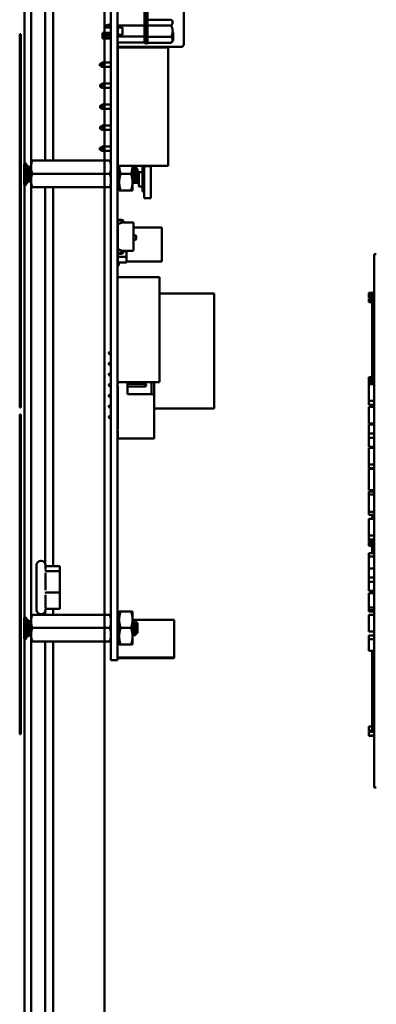
# Model space of a CAD drawing. Units: inches. Extents: x 2 to 86, y 1 to 67.
# Drawn here: x 74.5 to 76.8, y 33 to 39.1 of the extents above; entities that cross this region are included whole.
import ezdxf

# ---------------------------------------------------------------- set-up
doc = ezdxf.new("R2010")
doc.units = ezdxf.units.IN
doc.header["$LTSCALE"] = 4
doc.header["$MEASUREMENT"] = 0
doc.layers.add('Visible (ANSI)', color=7, linetype='Continuous', lineweight=50)

msp = doc.modelspace()

# ---------------------------------------------------------------- linework, layer by layer
at = {"layer": 'Visible (ANSI)'}
for p, q in [((74.5665, 46.907), (74.5665, 28.0937)), ((74.6065, 28.0937), (74.6065, 46.907)), ((75.0665, 46.907), (75.0665, 28.0937)), ((75.0665, 28.0937), (75.0665, 46.907)), ((75.1065, 35.3084), (75.1065, 40.0484)), ((75.1479, 35.3084), (75.1479, 40.0484)), ((74.5665, 38.245), (74.5665, 39.9437)), ((74.6065, 39.917), (74.6065, 38.2624)), ((74.6943, 39.9157), (74.6943, 38.2624)), ((74.7441, 38.2624), (74.7441, 39.9157)), ((75.316, 39.0354), (75.316, 39.765)), ((75.3265, 39.0354), (75.3265, 39.765)), ((75.3357, 39.764), (75.3357, 39.0333)), ((75.5616, 38.989), (75.5616, 39.289)), ((75.4826, 39.1426), (75.3357, 39.1426)), ((75.4958, 39.1295), (75.4826, 39.1426)), ((75.0666, 39.1035), (75.0981, 39.112)), ((75.0666, 39.0932), (75.0666, 39.1034)), ((75.0981, 39.097), (75.0981, 39.112)), ((75.106, 39.112), (75.0981, 39.112)), ((75.106, 39.0948), (75.0981, 39.0948)), ((75.106, 39.101), (75.106, 39.112)), ((75.1065, 39.1087), (75.106, 39.1087)), ((75.1065, 39.0948), (75.106, 39.0948)), ((75.316, 39.1074), (75.1479, 39.1074)), ((75.1479, 39.0948), (75.1782, 39.0948)), ((75.1483, 39.0948), (75.1483, 39.0475)), ((75.1782, 39.0475), (75.1782, 39.0948)), ((75.4826, 39.1067), (75.3357, 39.1067)), ((74.5373, 39.052), (74.5373, 36.7187)), ((74.542, 39.052), (74.5373, 39.052)), ((74.542, 36.7187), (74.542, 39.052)), ((75.0536, 39.026), (75.0536, 39.06)), ((75.1065, 39.06), (75.0536, 39.06)), ((75.1065, 39.026), (75.0536, 39.026)), ((75.0666, 39.0475), (75.0666, 39.0379)), ((75.0666, 39.0379), (75.0981, 39.0293)), ((75.0981, 39.0475), (75.106, 39.0475)), ((75.0981, 39.0475), (75.0981, 39.0293)), ((75.106, 39.0293), (75.0981, 39.0293)), ((75.106, 39.0475), (75.1065, 39.0475)), ((75.106, 39.0452), (75.106, 39.0293)), ((75.1065, 39.0326), (75.106, 39.0326)), ((75.1483, 39.06), (75.1479, 39.06)), ((75.1479, 39.0475), (75.1782, 39.0475)), ((75.1479, 39.0368), (75.316, 39.0368)), ((75.316, 39.0354), (75.316, 38.996)), ((75.3265, 39.0226), (75.3265, 39.0354)), ((75.3265, 39.0226), (75.3265, 38.9939)), ((75.3357, 39.0495), (75.3357, 38.9974)), ((75.4826, 39.0347), (75.3357, 39.0347)), ((75.4958, 39.0635), (75.4958, 39.0118)), ((75.1479, 38.9996), (75.316, 38.9996)), ((75.1483, 38.9996), (75.1483, 38.989)), ((75.1483, 38.9724), (75.1483, 38.989)), ((75.1483, 38.9724), (75.5449, 38.9724)), ((75.1483, 38.969), (75.4636, 38.969)), ((75.1483, 38.229), (75.1483, 38.969)), ((75.3145, 38.969), (75.3145, 38.9715)), ((75.3565, 38.9715), (75.3145, 38.9715)), ((75.316, 38.996), (75.3265, 38.996)), ((75.3265, 38.9939), (75.3357, 38.9939)), ((75.4826, 38.9987), (75.3357, 38.9987)), ((75.3565, 38.969), (75.3565, 38.9715)), ((75.4636, 38.229), (75.4636, 38.969)), ((75.4958, 39.0118), (75.4826, 38.9987)), ((75.0376, 38.855), (75.0376, 38.8677)), ((75.0383, 38.8677), (75.0376, 38.8677)), ((75.0383, 38.855), (75.0376, 38.855)), ((75.0516, 38.8744), (75.0383, 38.8677)), ((75.0383, 38.8677), (75.0383, 38.8614)), ((75.0383, 38.8614), (75.0383, 38.855)), ((75.0516, 38.8484), (75.0383, 38.855)), ((75.0516, 38.8484), (75.0516, 38.8744)), ((75.1065, 38.8744), (75.0516, 38.8744)), ((75.0516, 38.8484), (75.1065, 38.8484)), ((75.1483, 38.8744), (75.1479, 38.8744)), ((75.1479, 38.8484), (75.1483, 38.8484)), ((75.0516, 38.743), (75.0383, 38.7364)), ((75.0383, 38.7364), (75.0383, 38.7237)), ((75.0516, 38.717), (75.0383, 38.7237)), ((75.0516, 38.717), (75.0516, 38.743)), ((75.1065, 38.743), (75.0516, 38.743)), ((75.0516, 38.717), (75.1065, 38.717)), ((75.1483, 38.743), (75.1479, 38.743)), ((75.1479, 38.717), (75.1483, 38.717)), ((75.0516, 38.6117), (75.0383, 38.605)), ((75.0383, 38.605), (75.0383, 38.5924)), ((75.0516, 38.5857), (75.0383, 38.5924)), ((75.0516, 38.5857), (75.0516, 38.6117)), ((75.1065, 38.6117), (75.0516, 38.6117)), ((75.1483, 38.6117), (75.1479, 38.6117)), ((75.0516, 38.5857), (75.1065, 38.5857)), ((75.1479, 38.5857), (75.1483, 38.5857)), ((75.0516, 38.4804), (75.0383, 38.4737)), ((75.0383, 38.4737), (75.0383, 38.461)), ((75.0516, 38.4544), (75.0516, 38.4804)), ((75.1065, 38.4804), (75.0516, 38.4804)), ((75.1483, 38.4804), (75.1479, 38.4804)), ((75.0516, 38.4544), (75.0383, 38.461)), ((75.0516, 38.4544), (75.1065, 38.4544)), ((75.1479, 38.4544), (75.1483, 38.4544)), ((75.0376, 38.3297), (75.0376, 38.3424)), ((75.0383, 38.3424), (75.0376, 38.3424)), ((75.0516, 38.349), (75.0383, 38.3424)), ((75.0383, 38.3424), (75.0383, 38.336)), ((75.0516, 38.323), (75.0516, 38.349)), ((75.1065, 38.349), (75.0516, 38.349)), ((75.1483, 38.349), (75.1479, 38.349)), ((75.0383, 38.3297), (75.0376, 38.3297)), ((75.0383, 38.336), (75.0383, 38.3297)), ((75.0516, 38.323), (75.0383, 38.3297)), ((75.0516, 38.323), (75.1065, 38.323)), ((75.1479, 38.323), (75.1483, 38.323)), ((74.5626, 38.2388), (74.5626, 38.1152)), ((74.5763, 38.1152), (74.5763, 38.2388)), ((74.5832, 38.2354), (74.5763, 38.2354)), ((74.5832, 38.1187), (74.5832, 38.2354)), ((74.5832, 38.223), (74.5957, 38.223)), ((74.5957, 38.223), (74.598, 38.2184)), ((74.5957, 38.223), (74.5957, 38.131)), ((74.5959, 38.2227), (74.6024, 38.2227)), ((74.6003, 38.2184), (74.6026, 38.223)), ((74.6026, 38.223), (74.6065, 38.223)), ((74.6026, 38.131), (74.6026, 38.223)), ((74.6065, 38.2207), (74.6065, 38.2624)), ((74.6065, 38.2624), (74.614, 38.2624)), ((74.6065, 38.1374), (74.6065, 38.2207)), ((74.614, 38.2624), (75.0991, 38.2624)), ((75.0991, 38.2624), (75.1065, 38.2624)), ((75.1479, 38.2622), (75.1483, 38.2622)), ((75.1483, 38.229), (75.4636, 38.229)), ((75.1579, 38.229), (75.1579, 38.1269)), ((75.2412, 38.1269), (75.2412, 38.229)), ((75.2412, 38.225), (75.2437, 38.225)), ((75.2732, 38.2094), (75.2603, 38.2223)), ((75.3039, 38.2214), (75.3145, 38.2214)), ((75.3039, 38.1897), (75.3039, 38.2214)), ((75.3145, 38.2271), (75.3145, 38.229)), ((75.3145, 38.0266), (75.3145, 38.2271)), ((75.3565, 38.2271), (75.3145, 38.2271)), ((75.3565, 38.2271), (75.3565, 38.229)), ((75.3565, 38.0266), (75.3565, 38.2271)), ((74.598, 38.2184), (74.598, 38.1356)), ((74.6003, 38.2184), (74.6003, 38.1356)), ((74.614, 38.179), (75.0991, 38.179)), ((75.1672, 38.179), (75.2319, 38.179)), ((75.2518, 38.2115), (75.2541, 38.2115)), ((75.2732, 38.1487), (75.2732, 38.2094)), ((75.2732, 38.1667), (75.2812, 38.1667)), ((75.2812, 38.1897), (75.3039, 38.1897)), ((75.2812, 38.0997), (75.2812, 38.1897)), ((75.3039, 38.0997), (75.3039, 38.1897)), ((74.5665, 35.4064), (74.5665, 38.109)), ((74.5763, 38.1187), (74.5832, 38.1187)), ((74.5957, 38.131), (74.5832, 38.131)), ((74.598, 38.1356), (74.5957, 38.131)), ((74.5959, 38.1314), (74.6024, 38.1314)), ((74.6026, 38.131), (74.6003, 38.1356)), ((74.6065, 38.131), (74.6026, 38.131)), ((74.6065, 38.0957), (74.6065, 38.1374)), ((75.1579, 38.1269), (75.1579, 38.0749)), ((75.2412, 38.1466), (75.2434, 38.1466)), ((75.2412, 38.1334), (75.2511, 38.1334)), ((75.2412, 38.0749), (75.2412, 38.1269)), ((75.2812, 38.1227), (75.2412, 38.1227)), ((75.2515, 38.133), (75.2541, 38.133)), ((75.2545, 38.1334), (75.2812, 38.1334)), ((75.2619, 38.1466), (75.2642, 38.1466)), ((75.2732, 38.1487), (75.267, 38.1424)), ((75.2812, 38.156), (75.2732, 38.156)), ((75.2812, 38.0997), (75.3039, 38.0997)), ((75.3039, 38.068), (75.3039, 38.0997)), ((74.6065, 38.0957), (74.6065, 35.4237)), ((74.614, 38.0957), (74.6065, 38.0957)), ((74.614, 38.0957), (75.0991, 38.0957)), ((74.6943, 38.0957), (74.6943, 35.7437)), ((74.7441, 35.7278), (74.7441, 38.0957)), ((75.1065, 38.0957), (75.0991, 38.0957)), ((75.1479, 38.0959), (75.1579, 38.0959)), ((75.1579, 38.0749), (75.1672, 38.0749)), ((75.1672, 38.0749), (75.2319, 38.0749)), ((75.2412, 38.0749), (75.2319, 38.0749)), ((75.3145, 38.068), (75.3039, 38.068)), ((75.3565, 38.0266), (75.3145, 38.0266)), ((75.1479, 37.895), (75.1497, 37.895)), ((75.1726, 37.8861), (75.1484, 37.8878)), ((75.1497, 37.895), (75.1497, 37.8944)), ((75.1497, 37.8944), (75.1731, 37.8927)), ((75.1497, 37.8649), (75.1754, 37.8742)), ((75.1497, 37.7079), (75.1497, 37.8649)), ((75.1754, 37.8742), (75.1775, 37.875)), ((75.1754, 37.8742), (75.2426, 37.8742)), ((75.1775, 37.875), (75.1775, 37.8808)), ((75.1842, 37.8808), (75.1842, 37.8742)), ((75.2479, 37.8689), (75.2479, 37.7248)), ((75.1492, 37.685), (75.1492, 37.8487)), ((75.1492, 37.8487), (75.1497, 37.8487)), ((75.2479, 37.8431), (75.4246, 37.8431)), ((75.2479, 37.7947), (75.2606, 37.7947)), ((75.2638, 37.7915), (75.2638, 37.7705)), ((75.4246, 37.631), (75.4246, 37.8431)), ((75.2606, 37.7673), (75.2479, 37.7673)), ((75.1479, 37.695), (75.1492, 37.695)), ((75.1497, 37.6777), (75.1479, 37.6777)), ((75.1484, 37.6849), (75.1726, 37.6867)), ((75.1492, 37.6609), (75.1492, 37.6777)), ((75.1754, 37.6985), (75.1497, 37.7079)), ((75.1731, 37.68), (75.1497, 37.6784)), ((75.1497, 37.6784), (75.1497, 37.6777)), ((75.1775, 37.6977), (75.1754, 37.6985)), ((75.2426, 37.6985), (75.1754, 37.6985)), ((75.1768, 37.698), (75.1768, 37.6964)), ((75.1768, 37.698), (75.1768, 37.6964)), ((75.1768, 37.6964), (75.1775, 37.6964)), ((75.1775, 37.692), (75.1775, 37.6977)), ((75.1842, 37.6985), (75.1842, 37.692)), ((75.1842, 37.6964), (75.2043, 37.6964)), ((75.2043, 37.6609), (75.2043, 37.6964)), ((75.2043, 37.6964), (75.2043, 37.6609)), ((75.2479, 37.7248), (75.2466, 37.7248)), ((75.2466, 37.7248), (75.2466, 37.7003)), ((76.7527, 37.6162), (76.7527, 37.6762)), ((76.766, 37.6762), (76.7527, 37.6762)), ((75.1545, 37.6057), (75.1479, 37.6057)), ((75.1492, 37.6254), (75.1492, 37.6609)), ((75.1492, 37.6609), (75.2043, 37.6609)), ((75.2043, 37.6609), (75.1492, 37.6609)), ((75.2043, 37.6254), (75.1492, 37.6254)), ((75.1492, 37.6254), (75.2043, 37.6254)), ((75.1545, 37.6254), (75.1545, 37.6057)), ((75.2043, 37.6609), (75.2043, 37.6254)), ((75.2043, 37.6254), (75.2043, 37.6609)), ((75.2043, 37.631), (75.4246, 37.631)), ((76.7527, 37.6162), (76.7527, 34.4029)), ((75.1479, 37.5326), (75.4103, 37.5326)), ((75.4103, 37.5326), (75.4103, 36.8765)), ((75.4103, 37.4317), (75.7519, 37.4317)), ((75.7519, 36.7125), (75.7519, 37.4317)), ((76.7193, 37.4224), (76.7193, 37.4359)), ((76.7193, 37.4359), (76.7527, 37.4359)), ((76.7193, 37.4224), (76.7527, 37.4224)), ((76.7193, 37.4159), (76.7193, 37.4224)), ((76.7193, 37.4159), (76.7527, 37.4159)), ((76.7193, 37.4024), (76.7193, 37.4159)), ((76.7193, 37.4024), (76.7527, 37.4024)), ((76.7193, 37.3883), (76.7193, 37.3966)), ((76.7193, 37.3966), (76.7527, 37.3966)), ((76.7193, 37.3841), (76.7193, 37.3883)), ((76.7193, 37.3883), (76.7527, 37.3883)), ((76.7193, 37.377), (76.7193, 37.3841)), ((76.7193, 37.3841), (76.7527, 37.3841)), ((76.7193, 37.377), (76.7527, 37.377)), ((76.7393, 37.4024), (76.7393, 37.3966)), ((76.7393, 37.377), (76.7393, 37.3101)), ((76.7527, 37.3101), (76.7393, 37.3101)), ((76.7393, 37.2179), (76.7393, 37.3101)), ((76.7527, 37.2179), (76.7393, 37.2179)), ((76.7393, 37.1345), (76.7393, 37.2179)), ((76.7527, 37.1345), (76.7393, 37.1345)), ((76.7393, 37.0512), (76.7393, 37.1345)), ((75.0936, 37.0627), (75.0983, 37.0674)), ((75.0936, 37.0627), (75.0936, 37.0554)), ((75.0936, 37.0554), (75.0983, 37.0507)), ((75.1065, 37.0674), (75.0983, 37.0674)), ((75.0983, 37.0507), (75.0983, 37.0674)), ((75.1065, 37.0507), (75.0983, 37.0507)), ((76.7527, 37.0512), (76.7393, 37.0512)), ((76.7393, 36.9582), (76.7393, 37.0512)), ((75.0936, 36.996), (75.0983, 37.0007)), ((75.0936, 36.996), (75.0936, 36.9887)), ((75.0936, 36.9887), (75.0983, 36.984)), ((75.1065, 37.0007), (75.0983, 37.0007)), ((75.0983, 36.984), (75.0983, 37.0007)), ((75.0936, 36.9294), (75.0983, 36.934)), ((75.0936, 36.9294), (75.0936, 36.922)), ((75.1065, 36.984), (75.0983, 36.984)), ((75.1065, 36.934), (75.0983, 36.934)), ((75.0983, 36.9174), (75.0983, 36.934)), ((76.7527, 36.9582), (76.7393, 36.9582)), ((76.7393, 36.9582), (76.7393, 36.8645)), ((75.0936, 36.922), (75.0983, 36.9174)), ((75.0936, 36.8627), (75.0983, 36.8674)), ((75.1065, 36.9174), (75.0983, 36.9174)), ((75.1065, 36.8674), (75.0983, 36.8674)), ((75.0983, 36.8507), (75.0983, 36.8674)), ((75.1479, 36.8765), (75.4103, 36.8765)), ((75.1483, 36.8674), (75.1479, 36.8674)), ((75.1483, 36.8765), (75.1483, 36.8657)), ((75.2103, 36.8024), (75.2103, 36.8765)), ((75.3223, 36.8674), (75.2103, 36.8674)), ((75.3223, 36.8674), (75.3223, 36.8507)), ((75.327, 36.8627), (75.3223, 36.8674)), ((75.3603, 36.8765), (75.3603, 36.8024)), ((75.377, 36.7857), (75.377, 36.8765)), ((76.7193, 36.8956), (76.7193, 36.9091)), ((76.7193, 36.9091), (76.7393, 36.9091)), ((76.7193, 36.889), (76.7193, 36.8956)), ((76.7193, 36.8956), (76.7393, 36.8956)), ((76.7193, 36.8756), (76.7193, 36.889)), ((76.7193, 36.889), (76.7393, 36.889)), ((76.7193, 36.8756), (76.7393, 36.8756)), ((76.7193, 36.8721), (76.7193, 36.8729)), ((76.7193, 36.8729), (76.7393, 36.8729)), ((76.7193, 36.8645), (76.7193, 36.8721)), ((76.7193, 36.8721), (76.7393, 36.8721)), ((75.0936, 36.8627), (75.0936, 36.8554)), ((75.0936, 36.8554), (75.0983, 36.8507)), ((75.1065, 36.8507), (75.0983, 36.8507)), ((75.1483, 36.8507), (75.1479, 36.8507)), ((75.1483, 36.8524), (75.1483, 36.5857)), ((75.3223, 36.8507), (75.2103, 36.8507)), ((75.327, 36.8554), (75.3223, 36.8507)), ((75.327, 36.8554), (75.327, 36.8627)), ((76.7193, 36.8215), (76.7193, 36.8645)), ((76.7527, 36.8645), (76.7193, 36.8645)), ((76.7193, 36.7791), (76.7193, 36.8215)), ((75.0936, 36.796), (75.0983, 36.8007)), ((75.0936, 36.796), (75.0936, 36.7887)), ((75.0936, 36.7887), (75.0983, 36.784)), ((75.0983, 36.784), (75.0983, 36.8007)), ((75.1065, 36.8007), (75.0983, 36.8007)), ((75.1065, 36.784), (75.0983, 36.784)), ((75.1483, 36.8007), (75.1479, 36.8007)), ((75.1483, 36.784), (75.1479, 36.784)), ((75.3603, 36.8024), (75.2103, 36.8024)), ((75.377, 36.7857), (75.377, 36.5257)), ((76.7193, 36.7602), (76.7193, 36.7791)), ((76.7193, 36.7355), (76.7193, 36.7602)), ((76.7527, 36.7602), (76.7193, 36.7602)), ((74.542, 36.7187), (74.5373, 36.7187)), ((75.0936, 36.7294), (75.0983, 36.734)), ((75.0936, 36.7294), (75.0936, 36.722)), ((75.0936, 36.722), (75.0983, 36.7174)), ((75.0983, 36.7174), (75.0983, 36.734)), ((75.1065, 36.734), (75.0983, 36.734)), ((75.1065, 36.7174), (75.0983, 36.7174)), ((75.1483, 36.734), (75.1479, 36.734)), ((75.1483, 36.7174), (75.1479, 36.7174)), ((75.1479, 36.7125), (75.1483, 36.7125)), ((75.377, 36.7125), (75.7519, 36.7125)), ((76.7527, 36.7355), (76.7193, 36.7355)), ((76.7193, 36.618), (76.7193, 36.7222)), ((76.7527, 36.7222), (76.7193, 36.7222)), ((74.5353, 36.675), (74.542, 36.675)), ((74.5353, 36.675), (74.5353, 34.6775)), ((74.542, 34.6775), (74.542, 36.675)), ((75.0936, 36.6627), (75.0983, 36.6674)), ((75.0936, 36.6627), (75.0936, 36.6554)), ((75.0936, 36.6554), (75.0983, 36.6507)), ((75.0983, 36.6507), (75.0983, 36.6674)), ((75.1065, 36.6674), (75.0983, 36.6674)), ((75.1065, 36.6507), (75.0983, 36.6507)), ((75.1483, 36.6674), (75.1479, 36.6674)), ((75.1483, 36.6507), (75.1479, 36.6507)), ((75.1483, 36.5724), (75.1483, 36.5257)), ((76.7527, 36.618), (76.7193, 36.618)), ((76.7193, 36.5554), (76.7193, 36.6116)), ((76.7527, 36.6116), (76.7193, 36.6116)), ((75.1483, 36.5257), (75.377, 36.5257)), ((76.7193, 36.5282), (76.7193, 36.5554)), ((76.7527, 36.5554), (76.7193, 36.5554)), ((76.7193, 36.472), (76.7193, 36.5282)), ((76.7527, 36.5282), (76.7193, 36.5282)), ((76.7527, 36.472), (76.7193, 36.472)), ((76.7193, 36.4448), (76.7193, 36.4656)), ((76.7527, 36.4656), (76.7193, 36.4656)), ((76.7193, 36.3907), (76.7193, 36.4448)), ((76.7193, 36.3614), (76.7193, 36.3907)), ((76.7193, 36.3392), (76.7193, 36.3614)), ((76.7527, 36.3614), (76.7193, 36.3614)), ((76.7527, 36.3392), (76.7193, 36.3392)), ((76.7193, 36.2016), (76.7193, 36.3356)), ((76.7527, 36.3356), (76.7193, 36.3356)), ((76.7393, 36.3392), (76.7393, 36.3356)), ((76.7527, 36.2016), (76.7193, 36.2016)), ((76.7193, 36.1742), (76.7193, 36.1941)), ((76.7527, 36.1941), (76.7193, 36.1941)), ((76.7393, 36.1941), (76.7393, 36.2016)), ((76.7527, 36.1742), (76.7193, 36.1742)), ((76.7193, 36.1205), (76.7193, 36.1742)), ((76.7193, 36.0668), (76.7193, 36.1205)), ((76.7193, 36.0468), (76.7193, 36.0668)), ((76.7527, 36.0668), (76.7193, 36.0668)), ((76.7527, 36.0468), (76.7193, 36.0468)), ((76.7193, 35.9795), (76.7193, 36.0225)), ((76.7527, 36.0225), (76.7193, 36.0225)), ((76.7393, 36.0253), (76.7393, 36.0468)), ((76.7527, 36.0253), (76.7393, 36.0253)), ((76.7393, 36.0225), (76.7393, 36.0253)), ((76.7193, 35.9371), (76.7193, 35.9795)), ((76.7193, 35.9182), (76.7193, 35.9371)), ((76.7193, 35.8935), (76.7193, 35.9182)), ((76.7527, 35.9182), (76.7193, 35.9182)), ((76.7193, 35.8887), (76.7193, 35.8935)), ((76.7527, 35.8935), (76.7193, 35.8935)), ((76.7193, 35.8845), (76.7193, 35.8887)), ((76.7193, 35.8887), (76.7393, 35.8887)), ((76.7193, 35.8826), (76.7193, 35.8845)), ((76.7193, 35.8845), (76.7393, 35.8845)), ((76.7193, 35.8826), (76.7393, 35.8826)), ((76.7393, 35.8935), (76.7393, 35.817)), ((76.7193, 35.8777), (76.7193, 35.8785)), ((76.7193, 35.8785), (76.7393, 35.8785)), ((76.7193, 35.8712), (76.7193, 35.8777)), ((76.7193, 35.8777), (76.7393, 35.8777)), ((76.7393, 35.8712), (76.7193, 35.8712)), ((76.7193, 35.8637), (76.7193, 35.8712)), ((76.7193, 35.8637), (76.7393, 35.8637)), ((76.7193, 35.8555), (76.7193, 35.8637)), ((76.7193, 35.8538), (76.7193, 35.8555)), ((76.7193, 35.8555), (76.7393, 35.8555)), ((76.7193, 35.8538), (76.7393, 35.8538)), ((74.6676, 35.7604), (74.6696, 35.7604)), ((76.7193, 35.7865), (76.7193, 35.8087)), ((76.7527, 35.8087), (76.7193, 35.8087)), ((76.7193, 35.7121), (76.7193, 35.7865)), ((76.7527, 35.7865), (76.7193, 35.7865)), ((76.7527, 35.817), (76.7393, 35.817)), ((74.6409, 35.4537), (74.6409, 35.7337)), ((74.6963, 35.7337), (74.6963, 35.7052)), ((74.7024, 35.7278), (74.7869, 35.7278)), ((74.7869, 35.6957), (74.7869, 35.7278)), ((76.7193, 35.6565), (76.7193, 35.7121)), ((76.7527, 35.7121), (76.7193, 35.7121)), ((74.6963, 35.6851), (74.6963, 35.5761)), ((74.7024, 35.6957), (74.7869, 35.6957)), ((74.7869, 35.5617), (74.7869, 35.6957)), ((76.7193, 35.6292), (76.7193, 35.6565)), ((76.7527, 35.6565), (76.7193, 35.6565)), ((76.7193, 35.573), (76.7193, 35.6292)), ((76.7527, 35.6292), (76.7193, 35.6292)), ((76.7527, 35.573), (76.7193, 35.573)), ((74.6963, 35.5476), (74.6963, 35.4646)), ((74.7024, 35.5617), (74.7869, 35.5617)), ((74.7869, 35.4597), (74.7869, 35.5617)), ((76.7193, 35.513), (76.7193, 35.5572)), ((76.7527, 35.5572), (76.7193, 35.5572)), ((76.7193, 35.4693), (76.7193, 35.513)), ((74.6963, 35.4557), (74.6963, 35.4537)), ((74.7024, 35.4597), (74.7869, 35.4597)), ((74.7441, 35.4237), (74.7441, 35.4597)), ((76.7193, 35.452), (76.7193, 35.4693)), ((76.7527, 35.4693), (76.7193, 35.4693)), ((76.7193, 35.4441), (76.7193, 35.452)), ((76.7527, 35.452), (76.7193, 35.452)), ((74.5626, 35.4002), (74.5626, 35.2766)), ((74.5763, 35.2766), (74.5763, 35.4002)), ((74.5832, 35.3967), (74.5763, 35.3967)), ((74.5832, 35.28), (74.5832, 35.3967)), ((74.6065, 35.382), (74.6065, 35.4237)), ((74.6065, 35.4237), (74.614, 35.4237)), ((74.614, 35.4237), (75.0991, 35.4237)), ((74.6676, 35.427), (74.6696, 35.427)), ((74.6943, 35.4437), (74.6943, 35.4237)), ((75.0991, 35.4237), (75.1065, 35.4237)), ((75.1479, 35.4235), (75.1579, 35.4235)), ((75.1579, 35.4445), (75.1579, 35.3924)), ((75.1672, 35.4445), (75.1579, 35.4445)), ((75.1579, 35.3924), (75.1579, 35.2883)), ((75.1672, 35.4445), (75.2319, 35.4445)), ((75.2319, 35.4445), (75.2412, 35.4445)), ((75.2412, 35.3924), (75.2412, 35.4445)), ((75.2412, 35.2883), (75.2412, 35.3924)), ((75.2412, 35.391), (75.5022, 35.391)), ((75.5022, 35.155), (75.5022, 35.391)), ((76.7527, 35.4441), (76.7193, 35.4441)), ((76.7193, 35.3179), (76.7193, 35.4221)), ((76.7527, 35.4221), (76.7193, 35.4221)), ((74.5665, 35.2927), (74.5665, 35.384)), ((74.5665, 35.384), (74.6065, 35.384)), ((74.5832, 35.3844), (74.5957, 35.3844)), ((74.5957, 35.3844), (74.598, 35.3798)), ((74.5957, 35.3844), (74.5957, 35.2924)), ((74.5959, 35.384), (74.6024, 35.384)), ((74.598, 35.3798), (74.598, 35.297)), ((74.6003, 35.3798), (74.6026, 35.3844)), ((74.6003, 35.3798), (74.6003, 35.297)), ((74.6026, 35.3844), (74.6065, 35.3844)), ((74.6026, 35.2924), (74.6026, 35.3844)), ((74.6065, 35.2987), (74.6065, 35.382)), ((74.614, 35.3404), (75.0991, 35.3404)), ((75.1672, 35.3404), (75.2319, 35.3404)), ((75.2446, 35.3864), (75.2472, 35.3864)), ((75.2553, 35.3728), (75.2576, 35.3728)), ((75.2732, 35.3707), (75.2625, 35.3814)), ((75.2732, 35.31), (75.2732, 35.3707)), ((74.5665, 35.2927), (74.6065, 35.2927)), ((74.5665, 30.9264), (74.5665, 35.2704)), ((74.5763, 35.28), (74.5832, 35.28)), ((74.5957, 35.2924), (74.5832, 35.2924)), ((74.598, 35.297), (74.5957, 35.2924)), ((74.5959, 35.2927), (74.6024, 35.2927)), ((74.6026, 35.2924), (74.6003, 35.297)), ((74.6065, 35.2924), (74.6026, 35.2924)), ((74.6065, 35.2987), (74.6065, 35.257)), ((75.1065, 35.3084), (75.1065, 35.1397)), ((75.1479, 35.3084), (75.1479, 35.1397)), ((75.1579, 35.2883), (75.1579, 35.2362)), ((75.2412, 35.2362), (75.2412, 35.2883)), ((75.2446, 35.3079), (75.2469, 35.3079)), ((75.255, 35.2944), (75.2576, 35.2944)), ((75.2654, 35.3079), (75.2677, 35.3079)), ((75.2732, 35.31), (75.2691, 35.3059)), ((76.7527, 35.3179), (76.7193, 35.3179)), ((76.7193, 35.2714), (76.7193, 35.2936)), ((76.7527, 35.2936), (76.7193, 35.2936)), ((76.7193, 35.197), (76.7193, 35.2714)), ((76.7527, 35.2714), (76.7193, 35.2714)), ((74.6065, 35.257), (74.6065, 31.6804)), ((74.614, 35.257), (74.6065, 35.257)), ((74.614, 35.257), (75.0991, 35.257)), ((74.6943, 35.257), (74.6943, 31.4811)), ((74.7441, 31.4811), (74.7441, 35.257)), ((75.1065, 35.257), (75.0991, 35.257)), ((75.1479, 35.2572), (75.1579, 35.2572)), ((75.1579, 35.2362), (75.1672, 35.2362)), ((75.1672, 35.2362), (75.2319, 35.2362)), ((75.2412, 35.2362), (75.2319, 35.2362)), ((75.1479, 35.155), (75.5022, 35.155)), ((75.1479, 35.1524), (75.5022, 35.1524)), ((75.5022, 35.1524), (75.5022, 35.155)), ((76.7527, 35.197), (76.7193, 35.197)), ((76.7393, 35.197), (76.7393, 35.1676)), ((76.7527, 35.1676), (76.7393, 35.1676)), ((76.7393, 35.0755), (76.7393, 35.1676)), ((75.1065, 35.1397), (75.1479, 35.1397)), ((76.7527, 35.0755), (76.7393, 35.0755)), ((76.7393, 34.9921), (76.7393, 35.0755)), ((76.7527, 34.9921), (76.7393, 34.9921)), ((76.7393, 34.9088), (76.7393, 34.9921)), ((76.7527, 34.9088), (76.7393, 34.9088)), ((76.7393, 34.8158), (76.7393, 34.9088)), ((76.7527, 34.8158), (76.7393, 34.8158)), ((76.7393, 34.8158), (76.7393, 34.7005)), ((76.7193, 34.7256), (76.7393, 34.7256)), ((76.7193, 34.7206), (76.7193, 34.7256)), ((76.7193, 34.7076), (76.7193, 34.7206)), ((74.5353, 34.6775), (74.542, 34.6775)), ((76.7193, 34.7006), (76.7193, 34.7076)), ((76.7193, 34.7006), (76.7393, 34.7006)), ((76.7193, 34.6952), (76.7193, 34.7006)), ((76.7193, 34.6952), (76.7527, 34.6952)), ((76.7193, 34.6906), (76.7193, 34.6914)), ((76.7193, 34.6914), (76.7527, 34.6914)), ((76.7193, 34.6803), (76.7193, 34.6906)), ((76.7193, 34.6906), (76.7527, 34.6906)), ((76.7193, 34.6684), (76.7193, 34.6803)), ((76.7193, 34.6668), (76.7193, 34.6684)), ((76.7193, 34.6684), (76.7527, 34.6684)), ((76.7193, 34.6668), (76.7527, 34.6668)), ((76.7527, 34.7005), (76.7393, 34.7005)), ((76.7527, 34.3429), (76.7527, 34.4029)), ((76.766, 34.3429), (76.7527, 34.3429))]:
    msp.add_line(p, q, dxfattribs=at)
for centre, radius, start, end in [((75.5449, 38.989), 0.0167, 270.00001, 0), ((74.5695, 38.2388), 0.00687, 90, 180.00798), ((74.5695, 38.2388), 0.00687, 359.99202, 90), ((74.5992, 38.2204), 0.0023, 240, 270), ((74.5992, 38.2204), 0.0023, 270, 300), ((75.2945, 38.176), 0.02, 297.81814, 0), ((74.5695, 38.1152), 0.00687, 179.99202, 270), ((74.5695, 38.1152), 0.00687, 270, 0.00798), ((74.5992, 38.1336), 0.0023, 90, 120), ((74.5992, 38.1336), 0.0023, 60, 90), ((75.2945, 38.1134), 0.02, 0, 62.18186), ((75.1488, 37.8935), 0.00574, 260.63117, 265.87847), ((75.1722, 37.8808), 0.00531, 0, 85.87847), ((75.1722, 37.8808), 0.0119, 0, 85.8862), ((75.2426, 37.8689), 0.00531, 0, 90), ((75.2426, 37.8689), 0.00531, 0, 90), ((75.2606, 37.7915), 0.00318, 0, 90), ((75.2606, 37.7705), 0.00318, 270, 0), ((75.1488, 37.6792), 0.00574, 94.12153, 99.36883), ((75.1722, 37.692), 0.00531, 274.12153, 0), ((75.1722, 37.692), 0.0119, 274.1138, 0), ((75.2426, 37.7038), 0.00531, 270, 318.83135), ((75.1483, 36.859), 0.00667, 90, 93.45809), ((75.1483, 36.859), 0.00667, 266.54191, 270), ((75.3603, 36.7857), 0.0167, 0, 90), ((75.1483, 36.579), 0.00667, 90, 93.45809), ((75.1483, 36.579), 0.00667, 266.54191, 270), ((74.6676, 35.7337), 0.0267, 90, 180), ((74.6696, 35.7337), 0.0267, 0, 90), ((74.6676, 35.4537), 0.0267, 180, 270), ((74.6696, 35.4537), 0.0267, 270, 0), ((74.5695, 35.4002), 0.00687, 90, 180.00798), ((74.5695, 35.4002), 0.00687, 359.99202, 90), ((74.5992, 35.3818), 0.0023, 240, 270), ((74.5992, 35.3818), 0.0023, 270, 300), ((74.5695, 35.2766), 0.00687, 179.99202, 270), ((74.5695, 35.2766), 0.00687, 270, 0.00798), ((74.5992, 35.295), 0.0023, 90, 120), ((74.5992, 35.295), 0.0023, 60, 90)]:
    msp.add_arc(centre, radius, start, end, dxfattribs=at)
for points, weights in [([(75.4826, 39.1067), (75.5006, 39.1246), (75.4826, 39.1426)], [2.28971396222, 2.64393394491, 2.28971396222]), ([(75.0981, 39.0948), (75.0792, 39.0948), (75.0666, 39.0948)], [1.11945323621, 1.12702321033, 1.10816967373]), ([(75.4923, 39.0707), (75.4923, 39.0874), (75.4826, 39.1067)], [2.46682395357, 2.46682395357, 2.28971396222]), ([(75.0666, 39.0475), (75.0794, 39.0475), (75.0981, 39.0475)], [1.09552209286, 1.11484924881, 1.1095582707]), ([(75.4826, 39.0347), (75.4923, 39.054), (75.4923, 39.0707)], [2.28971396209, 2.46682395357, 2.46682395357]), ([(75.4826, 38.9987), (75.5006, 39.0167), (75.4826, 39.0347)], [2.28971396222, 2.64393394508, 2.28971396189]), ([(74.614, 38.2624), (74.6065, 38.24), (74.6065, 38.2207)], [6.00446903334, 6.46891632941, 6.46891632941]), ([(75.0991, 38.179), (75.1065, 38.2014), (75.1065, 38.2207)], [6.00446903334, 6.46891632941, 6.46891632941]), ([(75.1672, 38.179), (75.1583, 38.2058), (75.1579, 38.229)], [1.77382556355, 1.90511958563, 1.91077672082]), ([(75.2319, 38.179), (75.2408, 38.2058), (75.2412, 38.229)], [1.77382556355, 1.90511958563, 1.91077672082]), ([(74.614, 38.179), (74.6065, 38.1567), (74.6065, 38.1374)], [6.00446903334, 6.46891632941, 6.46891632941]), ([(75.1579, 38.1269), (75.1579, 38.1511), (75.1672, 38.179)], [1.91103144839, 1.91103144839, 1.77382556355]), ([(75.2412, 38.1269), (75.2412, 38.1511), (75.2319, 38.179)], [1.91103144839, 1.91103144839, 1.77382556355]), ([(75.0991, 38.0957), (75.1065, 38.118), (75.1065, 38.1374)], [6.00446903334, 6.46891632941, 6.46891632941]), ([(75.1672, 38.0749), (75.1579, 38.1028), (75.1579, 38.1269)], [1.77382556355, 1.91103144839, 1.91103144839]), ([(75.2319, 38.0749), (75.2412, 38.1028), (75.2412, 38.1269)], [1.77382556355, 1.91103144839, 1.91103144839]), ([(74.614, 35.4237), (74.6065, 35.4014), (74.6065, 35.382)], [6.00446903334, 6.46891632941, 6.46891632941]), ([(75.1579, 35.3924), (75.1579, 35.4166), (75.1672, 35.4445)], [1.91103144839, 1.91103144839, 1.77382556355]), ([(75.1672, 35.3404), (75.1579, 35.3683), (75.1579, 35.3924)], [1.77382556355, 1.91103144839, 1.91103144839]), ([(75.2412, 35.3924), (75.2412, 35.4166), (75.2319, 35.4445)], [1.91103144839, 1.91103144839, 1.77382556355]), ([(75.2319, 35.3404), (75.2412, 35.3683), (75.2412, 35.3924)], [1.77382556355, 1.91103144839, 1.91103144839]), ([(74.614, 35.3404), (74.6065, 35.318), (74.6065, 35.2987)], [6.00446903334, 6.46891632941, 6.46891632941]), ([(75.0991, 35.3404), (75.1065, 35.3627), (75.1065, 35.382)], [6.00446903334, 6.46891632941, 6.46891632941]), ([(75.1579, 35.2883), (75.1579, 35.3125), (75.1672, 35.3404)], [1.91103144839, 1.91103144839, 1.77382556355]), ([(75.2412, 35.2883), (75.2412, 35.3125), (75.2319, 35.3404)], [1.91103144839, 1.91103144839, 1.77382556355]), ([(75.0991, 35.257), (75.1065, 35.2794), (75.1065, 35.2987)], [6.00446903334, 6.46891632941, 6.46891632941]), ([(75.1672, 35.2362), (75.1579, 35.2641), (75.1579, 35.2883)], [1.77382556355, 1.91103144839, 1.91103144839]), ([(75.2319, 35.2362), (75.2412, 35.2641), (75.2412, 35.2883)], [1.77382556355, 1.91103144839, 1.91103144839])]:
    msp.add_rational_spline(points, weights, degree=2, dxfattribs=at)
for points, weights, knots in [([(74.6065, 38.2207), (74.6065, 38.2108), (74.6102, 38.1904), (74.614, 38.179)], [6.46891632941, 6.46891632941, 6.23231012014, 6.00446903334], [-4.276132, -4.276132, -4.276132, -3.641301, -3.029987, -3.029987, -3.029987]), ([(75.1065, 38.2207), (75.1065, 38.2305), (75.1029, 38.251), (75.0991, 38.2624)], [6.46891632941, 6.46891632941, 6.23231012014, 6.00446903334], [-4.276132, -4.276132, -4.276132, -3.641301, -3.029987, -3.029987, -3.029987]), ([(75.1065, 38.1374), (75.1065, 38.1472), (75.1029, 38.1677), (75.0991, 38.179)], [6.46891632941, 6.46891632941, 6.23231012014, 6.00446903334], [-4.276132, -4.276132, -4.276132, -3.641301, -3.029987, -3.029987, -3.029987]), ([(75.2619, 38.1466), (75.261, 38.1466), (75.2602, 38.1509), (75.2589, 38.1576), (75.2576, 38.1706), (75.2563, 38.1836), (75.255, 38.1953), (75.2537, 38.2069), (75.2524, 38.2104), (75.2522, 38.2108), (75.2521, 38.211)], [0.966072207083, 0.949398567596, 1, 0.923879532511, 1, 0.923879532511, 1, 0.923879532511, 1, 0.991099612903, 0.984280581664], [0.10187841, 0.10187841, 0.10187841, 0.11111111, 0.11111111, 0.125, 0.125, 0.13888889, 0.13888889, 0.15277778, 0.15277778, 0.15440174, 0.15440174, 0.15440174]), ([(75.2639, 38.1471), (75.2633, 38.1481), (75.2628, 38.1509), (75.2615, 38.1576), (75.2602, 38.1706), (75.2589, 38.1836), (75.2576, 38.1953), (75.2563, 38.2069), (75.255, 38.2104), (75.2546, 38.2115), (75.2541, 38.2115)], [0.962504474998, 0.966575814868, 1, 0.923879532511, 1, 0.923879532511, 1, 0.923879532511, 1, 0.974480964915, 0.966072207083], [0.10501256, 0.10501256, 0.10501256, 0.11111111, 0.11111111, 0.125, 0.125, 0.13888889, 0.13888889, 0.15277778, 0.15277778, 0.15743396, 0.15743396, 0.15743396]), ([(74.6065, 38.1374), (74.6065, 38.1275), (74.6102, 38.1071), (74.614, 38.0957)], [6.46891632941, 6.46891632941, 6.23231012014, 6.00446903334], [-4.276132, -4.276132, -4.276132, -3.641301, -3.029987, -3.029987, -3.029987]), ([(75.2431, 38.1471), (75.2425, 38.1481), (75.242, 38.1509), (75.2416, 38.1528), (75.2412, 38.1553)], [0.962504474998, 0.966575814868, 1, 0.977566647404, 0.968355896437], [0.21612367, 0.21612367, 0.21612367, 0.22222222, 0.22222222, 0.2263154, 0.2263154, 0.2263154]), ([(75.1065, 35.382), (75.1065, 35.3919), (75.1029, 35.4123), (75.0991, 35.4237)], [6.46891632941, 6.46891632941, 6.23231012014, 6.00446903334], [-4.276132, -4.276132, -4.276132, -3.641301, -3.029987, -3.029987, -3.029987]), ([(74.6065, 35.382), (74.6065, 35.3722), (74.6102, 35.3517), (74.614, 35.3404)], [6.46891632941, 6.46891632941, 6.23231012014, 6.00446903334], [-4.276132, -4.276132, -4.276132, -3.641301, -3.029987, -3.029987, -3.029987]), ([(75.1065, 35.2987), (75.1065, 35.3085), (75.1029, 35.329), (75.0991, 35.3404)], [6.46891632941, 6.46891632941, 6.23231012014, 6.00446903334], [-4.276132, -4.276132, -4.276132, -3.641301, -3.029987, -3.029987, -3.029987]), ([(75.2466, 35.3084), (75.2456, 35.3102), (75.2446, 35.3174), (75.2433, 35.3269), (75.242, 35.3404), (75.2416, 35.3441), (75.2412, 35.3478)], [0.973383036098, 0.941070326278, 1, 0.923879532511, 1, 0.977566647404, 0.968355896437], [0.19758107, 0.19758107, 0.19758107, 0.20833333, 0.20833333, 0.22222222, 0.22222222, 0.2263154, 0.2263154, 0.2263154]), ([(75.2654, 35.3079), (75.2641, 35.3079), (75.2628, 35.3174), (75.2615, 35.3269), (75.2602, 35.3404), (75.2589, 35.3538), (75.2576, 35.3633), (75.2566, 35.3706), (75.2556, 35.3723)], [1, 0.923879532511, 1, 0.923879532511, 1, 0.923879532511, 1, 0.941070326278, 0.973383036098], [0.08333333, 0.08333333, 0.08333333, 0.09722222, 0.09722222, 0.11111111, 0.11111111, 0.125, 0.125, 0.13575227, 0.13575227, 0.13575227]), ([(75.2674, 35.3084), (75.2664, 35.3102), (75.2654, 35.3174), (75.2641, 35.3269), (75.2628, 35.3404), (75.2615, 35.3538), (75.2602, 35.3633), (75.2589, 35.3728), (75.2576, 35.3728)], [0.973383036098, 0.941070326278, 1, 0.923879532511, 1, 0.923879532511, 1, 0.923879532511, 1], [0.08646995, 0.08646995, 0.08646995, 0.09722222, 0.09722222, 0.11111111, 0.11111111, 0.125, 0.125, 0.13888889, 0.13888889, 0.13888889]), ([(74.6065, 35.2987), (74.6065, 35.2888), (74.6102, 35.2684), (74.614, 35.257)], [6.46891632941, 6.46891632941, 6.23231012014, 6.00446903334], [-4.276132, -4.276132, -4.276132, -3.641301, -3.029987, -3.029987, -3.029987]), ([(75.2446, 35.3079), (75.2433, 35.3079), (75.242, 35.3174), (75.2416, 35.3201), (75.2412, 35.3232)], [1, 0.923879532511, 1, 0.977566647404, 0.968355896437], [0.19444444, 0.19444444, 0.19444444, 0.20833333, 0.20833333, 0.21242651, 0.21242651, 0.21242651])]:
    msp.add_rational_spline(points, weights, degree=2, knots=knots, dxfattribs=at)
for points, knots in [([(75.2412, 38.225), (75.2415, 38.2249), (75.2418, 38.2242), (75.2425, 38.221), (75.243, 38.218), (75.2439, 38.2102), (75.2443, 38.2055), (75.2451, 38.1949), (75.2456, 38.1889), (75.2465, 38.1769), (75.2469, 38.171), (75.2477, 38.1595), (75.2482, 38.154), (75.2491, 38.1448), (75.2495, 38.1411), (75.2503, 38.1355), (75.2508, 38.1337), (75.2513, 38.1331), (75.2514, 38.133), (75.2515, 38.133)], [-0.8685726, -0.8685726, -0.8685726, -0.8685726, -0.8202665, -0.8202665, -0.7503116, -0.7503116, -0.6829096, -0.6829096, -0.6128909, -0.6128909, -0.5454348, -0.5454348, -0.4753516, -0.4753516, -0.4078401, -0.4078401, -0.3376917, -0.3376917, -0.3225287, -0.3225287, -0.3225287, -0.3225287]), ([(75.2545, 38.1334), (75.2543, 38.133), (75.2541, 38.1329), (75.2534, 38.1338), (75.2529, 38.1356), (75.2521, 38.1413), (75.2516, 38.1451), (75.2508, 38.1544), (75.2503, 38.1598), (75.2495, 38.1713), (75.2491, 38.1773), (75.2482, 38.1893), (75.2477, 38.1952), (75.2469, 38.2059), (75.2465, 38.2105), (75.2456, 38.2182), (75.2451, 38.2212), (75.2444, 38.2243), (75.244, 38.225), (75.2437, 38.225)], [-5.2234726, -5.2234726, -5.2234726, -5.2234726, -5.184714, -5.184714, -5.1134424, -5.1134424, -5.044872, -5.044872, -4.9736691, -4.9736691, -4.9051599, -4.9051599, -4.8340249, -4.8340249, -4.7655757, -4.7655757, -4.6945081, -4.6945081, -4.641414, -4.641414, -4.641414, -4.641414]), ([(75.2601, 38.2222), (75.2602, 38.2224), (75.2604, 38.2224), (75.2607, 38.2215), (75.261, 38.2202), (75.2616, 38.214), (75.2619, 38.2104), (75.2623, 38.2032), (75.2626, 38.1984), (75.2632, 38.1867), (75.2635, 38.1814), (75.264, 38.1727), (75.2643, 38.1673), (75.2649, 38.1573), (75.2652, 38.1535), (75.2656, 38.1484), (75.2659, 38.1454), (75.2665, 38.1426), (75.2667, 38.1422), (75.267, 38.1424)], [-16.285892, -16.285892, -16.285892, -16.285892, -13.43749, -13.43749, -9.669483, -9.669483, -6.791588, -6.791588, -4.801706, -4.801706, -3.298344, -3.298344, -2.288642, -2.288642, -1.54879, -1.54879, -1.050449, -1.050449, -0.736691, -0.736691, -0.736691, -0.736691]), ([(74.6956, 35.7002), (74.6956, 35.7002), (74.6956, 35.7002), (74.6958, 35.6996), (74.6961, 35.699), (74.6969, 35.6979), (74.6974, 35.6974), (74.6987, 35.6966), (74.6994, 35.6962), (74.7009, 35.6958), (74.7017, 35.6957), (74.7024, 35.6957)], [-0.0001784, -0.0001784, -0.0001784, -0.0001784, 0, 0, 0.00966157, 0.00966157, 0.01931102, 0.01931102, 0.02906001, 0.02906001, 0.03785606, 0.03785606, 0.03785606, 0.03785606]), ([(74.6963, 35.7317), (74.6964, 35.7316), (74.6964, 35.7315), (74.6969, 35.7307), (74.6974, 35.73), (74.6987, 35.7289), (74.6994, 35.7285), (74.7009, 35.7279), (74.7017, 35.7278), (74.7024, 35.7278)], [0.00787835, 0.00787835, 0.00787835, 0.00787835, 0.00966157, 0.00966157, 0.01931102, 0.01931102, 0.02906001, 0.02906001, 0.03785606, 0.03785606, 0.03785606, 0.03785606]), ([(74.7024, 35.5617), (74.7017, 35.5617), (74.7009, 35.5616), (74.6994, 35.5615), (74.6987, 35.5614), (74.6974, 35.5611), (74.6969, 35.561), (74.6961, 35.5606), (74.6958, 35.5604), (74.6956, 35.5603), (74.6956, 35.5603), (74.6956, 35.5602)], [0, 0, 0, 0, 0.00875566, 0.00875566, 0.01845989, 0.01845989, 0.02806504, 0.02806504, 0.03768225, 0.03768225, 0.03785984, 0.03785984, 0.03785984, 0.03785984]), ([(74.7024, 35.4597), (74.7017, 35.4597), (74.7009, 35.4595), (74.6994, 35.4589), (74.6987, 35.4585), (74.6974, 35.4574), (74.6969, 35.4568), (74.6961, 35.4554), (74.6958, 35.4546), (74.6956, 35.4538), (74.6956, 35.4538), (74.6956, 35.4538)], [0, 0, 0, 0, 0.00875566, 0.00875566, 0.01845989, 0.01845989, 0.02806504, 0.02806504, 0.03768225, 0.03768225, 0.03785984, 0.03785984, 0.03785984, 0.03785984]), ([(75.2442, 35.386), (75.2444, 35.3863), (75.2445, 35.3864), (75.2451, 35.3861), (75.2456, 35.3846), (75.2465, 35.3794), (75.2469, 35.3759), (75.2477, 35.367), (75.2482, 35.3617), (75.2491, 35.3504), (75.2495, 35.3445), (75.2503, 35.3325), (75.2508, 35.3264), (75.2517, 35.3155), (75.2521, 35.3107), (75.2529, 35.3025), (75.2534, 35.2993), (75.2542, 35.2953), (75.2546, 35.2944), (75.255, 35.2944)], [-0.7120126, -0.7120126, -0.7120126, -0.7120126, -0.6829096, -0.6829096, -0.6128909, -0.6128909, -0.5454348, -0.5454348, -0.4753516, -0.4753516, -0.4078401, -0.4078401, -0.3376917, -0.3376917, -0.2701233, -0.2701233, -0.1999089, -0.1999089, -0.1382646, -0.1382646, -0.1382646, -0.1382646]), ([(75.2576, 35.2944), (75.2572, 35.2944), (75.2568, 35.2955), (75.2559, 35.2998), (75.2555, 35.3029), (75.2547, 35.311), (75.2542, 35.3158), (75.2534, 35.3268), (75.2529, 35.3328), (75.2521, 35.3449), (75.2516, 35.3508), (75.2508, 35.3621), (75.2503, 35.3673), (75.2495, 35.3761), (75.2491, 35.3796), (75.2482, 35.3847), (75.2477, 35.3861), (75.2472, 35.3864), (75.2472, 35.3864), (75.2472, 35.3864)], [-5.3884797, -5.3884797, -5.3884797, -5.3884797, -5.32099, -5.32099, -5.2533467, -5.2533467, -5.184714, -5.184714, -5.1134424, -5.1134424, -5.044872, -5.044872, -4.9736691, -4.9736691, -4.9051599, -4.9051599, -4.8340249, -4.8340249, -4.8279227, -4.8279227, -4.8279227, -4.8279227]), ([(75.2623, 35.3813), (75.2624, 35.3816), (75.2627, 35.3816), (75.2632, 35.3788), (75.2635, 35.3765), (75.264, 35.3712), (75.2643, 35.3676), (75.2649, 35.3575), (75.2652, 35.3528), (75.2656, 35.3447), (75.2659, 35.3394), (75.2665, 35.3286), (75.2668, 35.3243), (75.2672, 35.318), (75.2675, 35.3141), (75.2681, 35.3086), (75.2684, 35.307), (75.2688, 35.306), (75.269, 35.3057), (75.2691, 35.3059)], [-6.441442, -6.441442, -6.441442, -6.441442, -4.801706, -4.801706, -3.298344, -3.298344, -2.288642, -2.288642, -1.54879, -1.54879, -1.050449, -1.050449, -0.688959, -0.688959, -0.445662, -0.445662, -0.270028, -0.270028, -0.193653, -0.193653, -0.193653, -0.193653])]:
    msp.add_open_spline(points, degree=3, knots=knots, dxfattribs=at)
for points in [[(75.2441, 38.2247), (75.2468, 38.2201), (75.2494, 38.2156), (75.2521, 38.211)], [(75.2538, 38.2115), (75.2559, 38.2151), (75.258, 38.2186), (75.2601, 38.2222)], [(75.2414, 38.1466), (75.2413, 38.1465), (75.2413, 38.1464), (75.2412, 38.1463)], [(75.2511, 38.1334), (75.2484, 38.138), (75.2458, 38.1425), (75.2431, 38.1471)], [(75.2622, 38.1466), (75.2597, 38.1422), (75.2571, 38.1378), (75.2545, 38.1334)], [(75.2666, 38.1425), (75.2657, 38.144), (75.2648, 38.1456), (75.2639, 38.1471)], [(75.2412, 35.3809), (75.2422, 35.3826), (75.2432, 35.3843), (75.2442, 35.386)], [(75.2476, 35.386), (75.2502, 35.3815), (75.2529, 35.3769), (75.2556, 35.3723)], [(75.2573, 35.3728), (75.259, 35.3757), (75.2606, 35.3785), (75.2623, 35.3813)], [(75.2448, 35.3079), (75.2436, 35.3058), (75.2424, 35.3038), (75.2412, 35.3017)], [(75.2546, 35.2947), (75.2519, 35.2993), (75.2493, 35.3038), (75.2466, 35.3084)], [(75.2585, 35.2957), (75.2581, 35.2949), (75.2578, 35.2946), (75.2576, 35.2944)], [(75.2657, 35.3079), (75.2633, 35.3038), (75.2609, 35.2998), (75.2585, 35.2957)], [(75.2688, 35.3061), (75.2684, 35.3068), (75.2679, 35.3076), (75.2674, 35.3084)]]:
    msp.add_open_spline(points, degree=3, dxfattribs=at)

doc.saveas('drawing.dxf')
